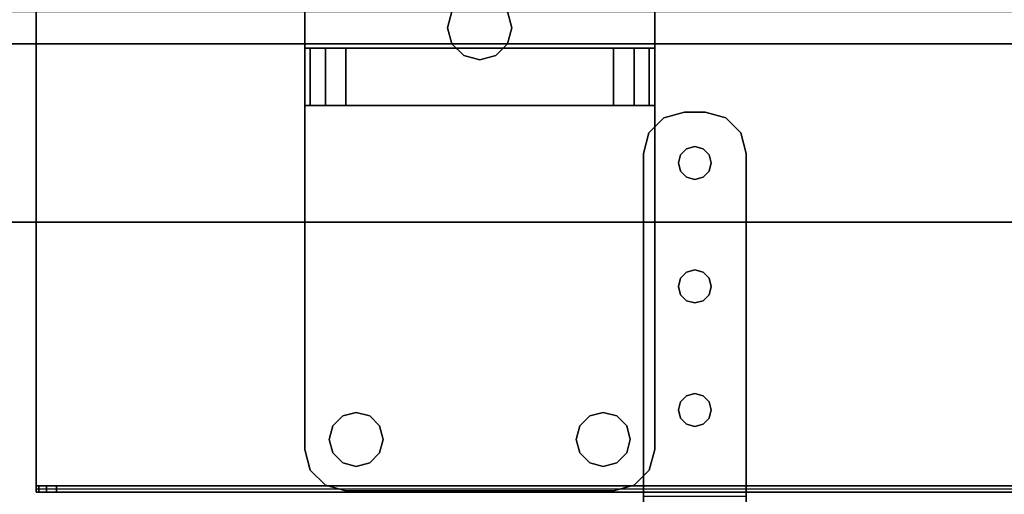
# Model space of a CAD drawing. Extents: x -247 to -31, y 469 to 601.
# Drawn here: x -172 to -166, y 532 to 535 of the extents above; entities that cross this region are included whole.
import ezdxf

# ---------------------------------------------------------------- set-up
doc = ezdxf.new("R2010")
doc.units = 0
doc.header["$LTSCALE"] = 96
doc.header["$MEASUREMENT"] = 0
for name, color, linetype in [('AFUMS-3-PNPT', 7, 'Continuous'), ('AFUMS-3-WGAL', 7, 'Continuous'), ('AFUPN-3-BTPT', 7, 'Continuous'), ('AFUPN-3-GL25', 7, 'Continuous'), ('AFUPN-3-HWAL', 7, 'Continuous'), ('AFUWK-3-TPLM', 7, 'Continuous'), ('MAIN_FURN', 7, 'Continuous')]:
    doc.layers.add(name, color=color, linetype=linetype)

# ---------------------------------------------------------------- blocks, each defined once
blk = doc.blocks.new('ZN7222TPBE')
at = {"layer": 'AFUWK-3-TPLM', "color": 42, "linetype": 'Continuous'}
for points, invisible_edges in [([(0, -1.5, 1), (72, -1.5), (72, -1.5, 1)], 1), ([(0, -1.5), (72, -1.5), (0, -1.5, 1)], 2), ([(72, -24), (0, -1.5), (0, -24)], 1), ([(72, -1.5), (0, -1.5), (72, -24)], 2), ([(0, -24, 1), (72, -1.5, 1), (72, -24, 1)], 1), ([(0, -1.5, 1), (72, -1.5, 1), (0, -24, 1)], 2)]:
    blk.add_3dface(points, dxfattribs=dict(at, invisible_edges=invisible_edges))
blk = doc.blocks.new('ZN65WCTZ3')
at = {"layer": 'AFUMS-3-PNPT', "color": 30, "linetype": 'Continuous'}
for points, invisible_edges in [([(64.1875, -2.4918, 0.184), (64.1875, -2.3077, 0.184), (64.1875, -2.3077, 4.5)], 13), ([(64.1875, -2.3324, 0.092), (64.1875, -2.3077, 0.184), (64.1875, -2.4918, 0.184)], 14), ([(64.1875, -2.3077, 4.5), (64.1875, -2.4918, 4.5), (64.1875, -2.4918, 0.184)], 13), ([(64.1875, -2.4671, 4.592), (64.1875, -2.4918, 4.5), (64.1875, -2.3077, 4.5)], 14), ([(64.8125, -2.4918, 0.184), (64.8125, -2.3077, 0.184), (64.8125, -2.3324, 0.092)], 13), ([(64.8125, -2.3077, 4.5), (64.8125, -2.3077, 0.184), (64.8125, -2.4918, 0.184)], 14), ([(64.8125, -2.4918, 4.5), (64.8125, -2.3077, 4.5), (64.8125, -2.4918, 0.184)], 3), ([(64.8125, -2.4671, 4.592), (64.8125, -2.3077, 4.5), (64.8125, -2.4918, 4.5)], 3), ([(64.1875, -2.3998, 0.0247), (64.1875, -2.3324, 0.092), (64.1875, -2.4918, 0.184)], 14), ([(64.8125, -2.3324, 0.092), (64.8125, -2.3998, 0.0247), (64.8125, -2.4918, 0.184)], 14), ([(64.8125, -2.4918), (64.8125, -2.3998, 0.0247), (64.1875, -2.3998, 0.0247)], 12), ([(64.1875, -2.4918), (64.8125, -2.4918), (64.1875, -2.3998, 0.0247)], 2), ([(64.1875, -2.4918, 0.184), (64.1875, -2.4918), (64.1875, -2.3998, 0.0247)], 13), ([(64.8125, -2.3998, 0.0247), (64.8125, -2.4918), (64.8125, -2.4918, 0.184)], 14), ([(64.1875, -2.4918, 4.5), (64.8125, -2.4671, 4.592), (64.8125, -2.4918, 4.5)], 1), ([(64.1875, -2.4671, 4.592), (64.8125, -2.4671, 4.592), (64.1875, -2.4918, 4.5)], 2), ([(64.1875, -2.4918), (64.5, -2.8918), (64.8125, -2.4918)], 3), ([(64.45, -2.9051), (64.5, -2.8918), (64.1875, -2.4918)], 14), ([(64.4134, -2.9418), (64.45, -2.9051), (64.1875, -2.4918)], 14), ([(64.1875, -2.4918), (64.1875, -4.5495), (64.4, -3.7417)], 14), ([(64.4, -2.9918), (64.1875, -2.4918), (64.4, -3.7417)], 15), ([(64.4134, -2.9418), (64.1875, -2.4918), (64.4, -2.9918)], 3), ([(64.8125, -2.4918, 4.5), (64.1875, -2.4918, 0.184), (64.1875, -2.4918, 4.5)], 1), ([(64.8125, -2.4918, 0.184), (64.1875, -2.4918, 0.184), (64.8125, -2.4918, 4.5)], 2), ([(64.8125, -2.4918, 0.184), (64.5, -2.8918, 0.184), (64.1875, -2.4918, 0.184)], 3), ([(64.1875, -2.4918, 0.184), (64.4, -3.7417, 0.184), (64.1875, -4.5495, 0.184)], 3), ([(64.4, -2.9918, 0.184), (64.4, -3.7417, 0.184), (64.1875, -2.4918, 0.184)], 15), ([(64.4134, -2.9418, 0.184), (64.4, -2.9918, 0.184), (64.1875, -2.4918, 0.184)], 14), ([(64.1875, -2.4918, 0.184), (64.45, -2.9051, 0.184), (64.4134, -2.9418, 0.184)], 13), ([(64.5, -2.8918, 0.184), (64.45, -2.9051, 0.184), (64.1875, -2.4918, 0.184)], 14), ([(64.1875, -4.5495, 0.184), (64.1875, -2.4918), (64.1875, -2.4918, 0.184)], 3), ([(64.1875, -4.5495), (64.1875, -2.4918), (64.1875, -4.5495, 0.184)], 2), ([(64.5, -2.8918), (64.55, -2.9051), (64.8125, -2.4918)], 14), ([(64.55, -2.9051, 0.184), (64.5, -2.8918, 0.184), (64.8125, -2.4918, 0.184)], 14), ([(64.8125, -2.4918), (64.55, -2.9051), (64.5866, -2.9418)], 13), ([(64.5866, -2.9418, 0.184), (64.55, -2.9051, 0.184), (64.8125, -2.4918, 0.184)], 14), ([(64.5866, -2.9418), (64.6, -2.9918), (64.8125, -2.4918)], 14), ([(64.5866, -2.9418, 0.184), (64.8125, -2.4918, 0.184), (64.6, -2.9918, 0.184)], 3), ([(64.8125, -2.4918), (64.6, -3.7417), (64.8125, -4.5495)], 3), ([(64.6, -2.9918), (64.6, -3.7417), (64.8125, -2.4918)], 15), ([(64.8125, -2.4918, 0.184), (64.8125, -4.5495, 0.184), (64.6, -3.7417, 0.184)], 14), ([(64.6, -2.9918, 0.184), (64.8125, -2.4918, 0.184), (64.6, -3.7417, 0.184)], 15), ([(64.8125, -2.4918, 0.184), (64.8125, -2.4918), (64.8125, -4.5495)], 13), ([(64.8125, -4.5495), (64.8125, -4.5495, 0.184), (64.8125, -2.4918, 0.184)], 12), ([(64.45, -2.9051, 0.184), (64.4134, -2.9418), (64.4134, -2.9418, 0.184)], 1), ([(64.45, -2.9051), (64.4134, -2.9418), (64.45, -2.9051, 0.184)], 2), ([(64.5, -2.8918, 0.184), (64.45, -2.9051), (64.45, -2.9051, 0.184)], 1), ([(64.5, -2.8918), (64.45, -2.9051), (64.5, -2.8918, 0.184)], 2), ([(64.55, -2.9051, 0.184), (64.5, -2.8918), (64.5, -2.8918, 0.184)], 1), ([(64.55, -2.9051), (64.5, -2.8918), (64.55, -2.9051, 0.184)], 2), ([(64.5866, -2.9418, 0.184), (64.55, -2.9051), (64.55, -2.9051, 0.184)], 1), ([(64.5866, -2.9418), (64.55, -2.9051), (64.5866, -2.9418, 0.184)], 2), ([(64.4134, -2.9418, 0.184), (64.4, -2.9918), (64.4, -2.9918, 0.184)], 1), ([(64.4134, -2.9418), (64.4, -2.9918), (64.4134, -2.9418, 0.184)], 2), ([(64.6, -2.9918, 0.184), (64.5866, -2.9418), (64.5866, -2.9418, 0.184)], 1), ([(64.6, -2.9918), (64.5866, -2.9418), (64.6, -2.9918, 0.184)], 2), ([(64.4134, -3.6917), (64.4, -2.9918), (64.4, -3.7417)], 3), ([(64.4134, -3.0417), (64.4, -2.9918), (64.4134, -3.6917)], 14), ([(64.4, -2.9918, 0.184), (64.4134, -3.0417), (64.4134, -3.0417, 0.184)], 1), ([(64.4, -2.9918), (64.4134, -3.0417), (64.4, -2.9918, 0.184)], 2), ([(64.4, -2.9918, 0.184), (64.4134, -3.0417, 0.184), (64.4, -3.7417, 0.184)], 14), ([(64.4, -3.7417, 0.184), (64.4134, -3.0417, 0.184), (64.4134, -3.6917, 0.184)], 3), ([(64.45, -3.6551), (64.4134, -3.0417), (64.4134, -3.6917)], 3), ([(64.45, -3.0784), (64.4134, -3.0417), (64.45, -3.6551)], 14), ([(64.4134, -3.0417, 0.184), (64.45, -3.0784), (64.45, -3.0784, 0.184)], 1), ([(64.4134, -3.0417), (64.45, -3.0784), (64.4134, -3.0417, 0.184)], 2), ([(64.4134, -3.0417, 0.184), (64.45, -3.0784, 0.184), (64.4134, -3.6917, 0.184)], 14), ([(64.5866, -3.0417), (64.55, -3.0784), (64.5866, -3.6917)], 14), ([(64.55, -3.0784, 0.184), (64.5866, -3.0417), (64.5866, -3.0417, 0.184)], 1), ([(64.55, -3.0784), (64.5866, -3.0417), (64.55, -3.0784, 0.184)], 2), ([(64.5866, -3.0417, 0.184), (64.55, -3.6551, 0.184), (64.55, -3.0784, 0.184)], 3), ([(64.5866, -3.6917, 0.184), (64.55, -3.6551, 0.184), (64.5866, -3.0417, 0.184)], 14), ([(64.6, -2.9918), (64.5866, -3.0417), (64.6, -3.7417)], 14), ([(64.5866, -3.0417, 0.184), (64.6, -2.9918), (64.6, -2.9918, 0.184)], 1), ([(64.5866, -3.0417), (64.6, -2.9918), (64.5866, -3.0417, 0.184)], 2), ([(64.6, -2.9918, 0.184), (64.5866, -3.6917, 0.184), (64.5866, -3.0417, 0.184)], 3), ([(64.6, -3.7417, 0.184), (64.5866, -3.6917, 0.184), (64.6, -2.9918, 0.184)], 14), ([(64.6, -3.7417), (64.5866, -3.0417), (64.5866, -3.6917)], 3), ([(64.4134, -3.6917, 0.184), (64.45, -3.0784, 0.184), (64.45, -3.6551, 0.184)], 3), ([(64.5, -3.6417), (64.45, -3.0784), (64.45, -3.6551)], 3), ([(64.5, -3.0917), (64.45, -3.0784), (64.5, -3.6417)], 14), ([(64.45, -3.0784, 0.184), (64.5, -3.0917), (64.5, -3.0917, 0.184)], 1), ([(64.45, -3.0784), (64.5, -3.0917), (64.45, -3.0784, 0.184)], 2), ([(64.45, -3.0784, 0.184), (64.5, -3.0917, 0.184), (64.45, -3.6551, 0.184)], 14), ([(64.45, -3.6551, 0.184), (64.5, -3.0917, 0.184), (64.5, -3.6417, 0.184)], 3), ([(64.55, -3.0784), (64.5, -3.0917), (64.55, -3.6551)], 14), ([(64.5, -3.0917, 0.184), (64.55, -3.0784), (64.55, -3.0784, 0.184)], 1), ([(64.5, -3.0917), (64.55, -3.0784), (64.5, -3.0917, 0.184)], 2), ([(64.5, -3.6417, 0.184), (64.55, -3.0784, 0.184), (64.55, -3.6551, 0.184)], 3), ([(64.5, -3.0917, 0.184), (64.55, -3.0784, 0.184), (64.5, -3.6417, 0.184)], 14), ([(64.55, -3.6551), (64.5, -3.0917), (64.5, -3.6417)], 3), ([(64.5866, -3.6917), (64.55, -3.0784), (64.55, -3.6551)], 3), ([(64.5, -3.6417, 0.184), (64.45, -3.6551), (64.45, -3.6551, 0.184)], 1), ([(64.5, -3.6417), (64.45, -3.6551), (64.5, -3.6417, 0.184)], 2), ([(64.55, -3.6551, 0.184), (64.5, -3.6417), (64.5, -3.6417, 0.184)], 1), ([(64.55, -3.6551), (64.5, -3.6417), (64.55, -3.6551, 0.184)], 2), ([(64.4134, -3.6917, 0.184), (64.4, -3.7417), (64.4, -3.7417, 0.184)], 1), ([(64.4134, -3.6917), (64.4, -3.7417), (64.4134, -3.6917, 0.184)], 2), ([(64.45, -3.6551, 0.184), (64.4134, -3.6917), (64.4134, -3.6917, 0.184)], 1), ([(64.45, -3.6551), (64.4134, -3.6917), (64.45, -3.6551, 0.184)], 2), ([(64.5866, -3.6917, 0.184), (64.55, -3.6551), (64.55, -3.6551, 0.184)], 1), ([(64.5866, -3.6917), (64.55, -3.6551), (64.5866, -3.6917, 0.184)], 2), ([(64.6, -3.7417, 0.184), (64.5866, -3.6917), (64.5866, -3.6917, 0.184)], 1), ([(64.6, -3.7417), (64.5866, -3.6917), (64.6, -3.7417, 0.184)], 2), ([(64.4, -3.7417), (64.1875, -4.5495), (64.4134, -3.7917)], 3), ([(64.1875, -4.5495, 0.184), (64.4, -3.7417, 0.184), (64.4134, -3.7917, 0.184)], 13), ([(64.4, -3.7417, 0.184), (64.4134, -3.7917), (64.4134, -3.7917, 0.184)], 1), ([(64.4, -3.7417), (64.4134, -3.7917), (64.4, -3.7417, 0.184)], 2), ([(64.8125, -4.5495), (64.6, -3.7417), (64.5866, -3.7917)], 13), ([(64.5866, -3.7917, 0.184), (64.6, -3.7417), (64.6, -3.7417, 0.184)], 1), ([(64.5866, -3.7917), (64.6, -3.7417), (64.5866, -3.7917, 0.184)], 2), ([(64.6, -3.7417, 0.184), (64.8125, -4.5495, 0.184), (64.5866, -3.7917, 0.184)], 3), ([(64.1875, -4.5495), (64.4134, -4.4417), (64.4134, -3.7917)], 15), ([(64.4134, -3.7917, 0.184), (64.4134, -4.4417, 0.184), (64.1875, -4.5495, 0.184)], 15), ([(64.4134, -3.7917), (64.45, -4.4051), (64.45, -3.8284)], 3), ([(64.4134, -4.4417), (64.45, -4.4051), (64.4134, -3.7917)], 14), ([(64.4134, -3.7917, 0.184), (64.45, -3.8284), (64.45, -3.8284, 0.184)], 1), ([(64.4134, -3.7917), (64.45, -3.8284), (64.4134, -3.7917, 0.184)], 2), ([(64.45, -3.8284, 0.184), (64.4134, -4.4417, 0.184), (64.4134, -3.7917, 0.184)], 3), ([(64.55, -3.8284), (64.5866, -4.4417), (64.5866, -3.7917)], 3), ([(64.55, -3.8284, 0.184), (64.5866, -3.7917), (64.5866, -3.7917, 0.184)], 1), ([(64.55, -3.8284), (64.5866, -3.7917), (64.55, -3.8284, 0.184)], 2), ([(64.5866, -3.7917, 0.184), (64.55, -4.4051, 0.184), (64.55, -3.8284, 0.184)], 3), ([(64.5866, -4.4417, 0.184), (64.55, -4.4051, 0.184), (64.5866, -3.7917, 0.184)], 14), ([(64.5866, -3.7917), (64.5866, -4.4417), (64.8125, -4.5495)], 15), ([(64.8125, -4.5495, 0.184), (64.5866, -4.4417, 0.184), (64.5866, -3.7917, 0.184)], 15), ([(64.45, -4.4051, 0.184), (64.4134, -4.4417, 0.184), (64.45, -3.8284, 0.184)], 14), ([(64.45, -3.8284), (64.5, -4.3917), (64.5, -3.8417)], 3), ([(64.45, -4.4051), (64.5, -4.3917), (64.45, -3.8284)], 14), ([(64.45, -3.8284, 0.184), (64.5, -3.8417), (64.5, -3.8417, 0.184)], 1), ([(64.45, -3.8284), (64.5, -3.8417), (64.45, -3.8284, 0.184)], 2), ([(64.5, -3.8417, 0.184), (64.45, -4.4051, 0.184), (64.45, -3.8284, 0.184)], 3), ([(64.5, -4.3917, 0.184), (64.45, -4.4051, 0.184), (64.5, -3.8417, 0.184)], 14), ([(64.5, -3.8417), (64.55, -4.4051), (64.55, -3.8284)], 3), ([(64.5, -3.8417, 0.184), (64.55, -3.8284), (64.55, -3.8284, 0.184)], 1), ([(64.5, -3.8417), (64.55, -3.8284), (64.5, -3.8417, 0.184)], 2), ([(64.55, -3.8284, 0.184), (64.5, -4.3917, 0.184), (64.5, -3.8417, 0.184)], 3), ([(64.55, -4.4051, 0.184), (64.5, -4.3917, 0.184), (64.55, -3.8284, 0.184)], 14), ([(64.5, -4.3917), (64.55, -4.4051), (64.5, -3.8417)], 14), ([(64.55, -4.4051), (64.5866, -4.4417), (64.55, -3.8284)], 14), ([(64.45, -4.4051, 0.184), (64.4134, -4.4417), (64.4134, -4.4417, 0.184)], 1), ([(64.45, -4.4051), (64.4134, -4.4417), (64.45, -4.4051, 0.184)], 2), ([(64.5, -4.3917, 0.184), (64.45, -4.4051), (64.45, -4.4051, 0.184)], 1), ([(64.5, -4.3917), (64.45, -4.4051), (64.5, -4.3917, 0.184)], 2), ([(64.55, -4.4051, 0.184), (64.5, -4.3917), (64.5, -4.3917, 0.184)], 1), ([(64.55, -4.4051), (64.5, -4.3917), (64.55, -4.4051, 0.184)], 2), ([(64.5866, -4.4417, 0.184), (64.55, -4.4051), (64.55, -4.4051, 0.184)], 1), ([(64.5866, -4.4417), (64.55, -4.4051), (64.5866, -4.4417, 0.184)], 2), ([(64.4, -4.4917), (64.4134, -4.4417), (64.1875, -4.5495)], 14), ([(64.4134, -4.4417, 0.184), (64.4, -4.4917, 0.184), (64.1875, -4.5495, 0.184)], 14), ([(64.4134, -4.4417, 0.184), (64.4, -4.4917), (64.4, -4.4917, 0.184)], 1), ([(64.4134, -4.4417), (64.4, -4.4917), (64.4134, -4.4417, 0.184)], 2), ([(64.5866, -4.4417), (64.6, -4.4917), (64.8125, -4.5495)], 14), ([(64.6, -4.4917, 0.184), (64.5866, -4.4417), (64.5866, -4.4417, 0.184)], 1), ([(64.6, -4.4917), (64.5866, -4.4417), (64.6, -4.4917, 0.184)], 2), ([(64.6, -4.4917, 0.184), (64.5866, -4.4417, 0.184), (64.8125, -4.5495, 0.184)], 14), ([(64.221, -4.6745), (64.4, -4.4917), (64.1875, -4.5495)], 3), ([(64.1875, -4.5495, 0.184), (64.4, -4.4917, 0.184), (64.221, -4.6745, 0.184)], 3), ([(64.3125, -4.766), (64.4, -4.4917), (64.221, -4.6745)], 3), ([(64.4, -4.4917, 0.184), (64.3125, -4.766, 0.184), (64.221, -4.6745, 0.184)], 13), ([(64.4134, -4.5417), (64.4, -4.4917), (64.3125, -4.766)], 14), ([(64.4134, -4.5417, 0.184), (64.3125, -4.766, 0.184), (64.4, -4.4917, 0.184)], 3), ([(64.4375, -4.7995), (64.4134, -4.5417), (64.3125, -4.766)], 3), ([(64.4375, -4.7995, 0.184), (64.3125, -4.766, 0.184), (64.4134, -4.5417, 0.184)], 14), ([(64.4, -4.4917, 0.184), (64.4134, -4.5417), (64.4134, -4.5417, 0.184)], 1), ([(64.4, -4.4917), (64.4134, -4.5417), (64.4, -4.4917, 0.184)], 2), ([(64.45, -4.5784), (64.4134, -4.5417), (64.4375, -4.7995)], 14), ([(64.4134, -4.5417, 0.184), (64.45, -4.5784), (64.45, -4.5784, 0.184)], 1), ([(64.4134, -4.5417), (64.45, -4.5784), (64.4134, -4.5417, 0.184)], 2), ([(64.45, -4.5784, 0.184), (64.4375, -4.7995, 0.184), (64.4134, -4.5417, 0.184)], 3), ([(64.55, -4.5784), (64.5625, -4.7995), (64.5866, -4.5417)], 3), ([(64.55, -4.5784, 0.184), (64.5866, -4.5417), (64.5866, -4.5417, 0.184)], 1), ([(64.55, -4.5784), (64.5866, -4.5417), (64.55, -4.5784, 0.184)], 2), ([(64.55, -4.5784, 0.184), (64.5866, -4.5417, 0.184), (64.5625, -4.7995, 0.184)], 14), ([(64.5625, -4.7995), (64.6875, -4.766), (64.5866, -4.5417)], 14), ([(64.5625, -4.7995, 0.184), (64.5866, -4.5417, 0.184), (64.6875, -4.766, 0.184)], 3), ([(64.5866, -4.5417), (64.6875, -4.766), (64.6, -4.4917)], 3), ([(64.5866, -4.5417, 0.184), (64.6, -4.4917), (64.6, -4.4917, 0.184)], 1), ([(64.5866, -4.5417), (64.6, -4.4917), (64.5866, -4.5417, 0.184)], 2), ([(64.5866, -4.5417, 0.184), (64.6, -4.4917, 0.184), (64.6875, -4.766, 0.184)], 14), ([(64.8125, -4.5495), (64.6, -4.4917), (64.779, -4.6745)], 3), ([(64.6, -4.4917), (64.6875, -4.766), (64.779, -4.6745)], 13), ([(64.779, -4.6745, 0.184), (64.6, -4.4917, 0.184), (64.8125, -4.5495, 0.184)], 3), ([(64.6875, -4.766, 0.184), (64.6, -4.4917, 0.184), (64.779, -4.6745, 0.184)], 3), ([(64.1875, -4.5495, 0.184), (64.221, -4.6745, 0.184), (64.221, -4.6745)], 12), ([(64.1875, -4.5495), (64.1875, -4.5495, 0.184), (64.221, -4.6745)], 2), ([(64.5, -4.5918), (64.45, -4.5784), (64.4375, -4.7995)], 14), ([(64.5, -4.5918, 0.184), (64.4375, -4.7995, 0.184), (64.45, -4.5784, 0.184)], 3), ([(64.4375, -4.7995), (64.5625, -4.7995), (64.5, -4.5918)], 14), ([(64.5625, -4.7995, 0.184), (64.4375, -4.7995, 0.184), (64.5, -4.5918, 0.184)], 14), ([(64.45, -4.5784, 0.184), (64.5, -4.5918), (64.5, -4.5918, 0.184)], 1), ([(64.45, -4.5784), (64.5, -4.5918), (64.45, -4.5784, 0.184)], 2), ([(64.5, -4.5918), (64.5625, -4.7995), (64.55, -4.5784)], 3), ([(64.5, -4.5918, 0.184), (64.55, -4.5784), (64.55, -4.5784, 0.184)], 1), ([(64.5, -4.5918), (64.55, -4.5784), (64.5, -4.5918, 0.184)], 2), ([(64.5, -4.5918, 0.184), (64.55, -4.5784, 0.184), (64.5625, -4.7995, 0.184)], 14), ([(64.8125, -4.5495), (64.779, -4.6745, 0.184), (64.8125, -4.5495, 0.184)], 1), ([(64.779, -4.6745), (64.779, -4.6745, 0.184), (64.8125, -4.5495)], 2), ([(64.221, -4.6745, 0.184), (64.3125, -4.766, 0.184), (64.3125, -4.766)], 12), ([(64.221, -4.6745), (64.221, -4.6745, 0.184), (64.3125, -4.766)], 2), ([(64.6875, -4.766, 0.184), (64.779, -4.6745, 0.184), (64.779, -4.6745)], 12), ([(64.6875, -4.766), (64.6875, -4.766, 0.184), (64.779, -4.6745)], 2), ([(64.4375, -4.7995), (64.3125, -4.766, 0.184), (64.4375, -4.7995, 0.184)], 1), ([(64.3125, -4.766), (64.3125, -4.766, 0.184), (64.4375, -4.7995)], 2), ([(64.5625, -4.7995, 0.184), (64.6875, -4.766, 0.184), (64.6875, -4.766)], 12), ([(64.5625, -4.7995), (64.5625, -4.7995, 0.184), (64.6875, -4.766)], 2), ([(64.5625, -4.7995, 0.184), (64.4375, -4.7995), (64.4375, -4.7995, 0.184)], 1), ([(64.5625, -4.7995), (64.4375, -4.7995), (64.5625, -4.7995, 0.184)], 2)]:
    blk.add_3dface(points, dxfattribs=dict(at, invisible_edges=invisible_edges))
at = {"layer": 'AFUMS-3-WGAL', "color": 30, "linetype": 'Continuous'}
for points, invisible_edges in [([(3.5, -2.4918, 1.559), (68.4833, -2.4918, 1.6215), (3.5167, -2.4918, 1.6215)], 3), ([(68.5, -2.4918, 1.559), (68.4833, -2.4918, 1.6215), (3.5, -2.4918, 1.559)], 14), ([(68.5, -2.4918, 0.204), (68.5, -2.4918, 1.559), (3.5, -2.4918, 1.559)], 14), ([(3.5, -2.4918, 1.559), (3.5, -2.4918, 0.204), (68.5, -2.4918, 0.204)], 12), ([(3.5, -8.4718, 0.184), (68.5, -2.5117, 0.184), (3.5, -2.5017, 0.1867)], 1), ([(68.375, -2.4918, 1.684), (3.625, -2.4918, 1.684), (3.5167, -2.4918, 1.6215)], 14), ([(68.4833, -2.4918, 1.6215), (68.375, -2.4918, 1.684), (3.5167, -2.4918, 1.6215)], 15), ([(68.375, -2.5317, 1.684), (3.625, -2.4918, 1.684), (68.375, -2.4918, 1.684)], 1), ([(3.625, -2.5317, 1.684), (3.625, -2.4918, 1.684), (68.375, -2.5317, 1.684)], 2), ([(68.4375, -2.4918, 1.6673), (68.375, -2.4918, 1.684), (68.4833, -2.4918, 1.6215)], 2), ([(68.375, -2.4918, 1.684), (68.4375, -2.4918, 1.6673), (68.4375, -2.5317, 1.6673)], 12), ([(68.375, -2.5317, 1.684), (68.375, -2.4918, 1.684), (68.4375, -2.5317, 1.6673)], 2), ([(68.4375, -2.4918, 1.6673), (68.4833, -2.4918, 1.6215), (68.4833, -2.5317, 1.6215)], 12), ([(68.4375, -2.5317, 1.6673), (68.4375, -2.4918, 1.6673), (68.4833, -2.5317, 1.6215)], 2), ([(68.5, -2.5317, 1.559), (68.4833, -2.4918, 1.6215), (68.5, -2.4918, 1.559)], 1), ([(68.4833, -2.5317, 1.6215), (68.4833, -2.4918, 1.6215), (68.5, -2.5317, 1.559)], 2), ([(68.5, -2.4918, 0.204), (68.5, -2.5117, 0.184), (68.5, -2.5317, 0.224)], 14), ([(68.5, -2.4918, 1.559), (68.5, -2.4918, 0.204), (68.5, -2.5317, 0.224)], 14), ([(68.5, -2.5317, 1.559), (68.5, -2.4918, 1.559), (68.5, -2.5317, 0.224)], 2), ([(68.5, -8.4718, 0.184), (68.5, -2.5117, 0.184), (3.5, -8.4718, 0.184)], 2), ([(68.4833, -2.5317, 1.6215), (3.5, -2.5317, 1.559), (3.5167, -2.5317, 1.6215)], 13), ([(68.5, -2.5317, 1.559), (3.5, -2.5317, 1.559), (68.4833, -2.5317, 1.6215)], 3), ([(68.5, -2.5317, 0.224), (3.5, -2.5317, 1.559), (68.5, -2.5317, 1.559)], 3), ([(3.5, -2.5317, 0.224), (3.5, -2.5317, 1.559), (68.5, -2.5317, 0.224)], 2), ([(3.5, -2.5317, 0.224), (68.5, -8.4518, 0.224), (3.5, -8.4518, 0.224)], 1), ([(68.5, -2.5317, 0.224), (68.5, -8.4518, 0.224), (3.5, -2.5317, 0.224)], 2), ([(68.375, -2.5317, 1.684), (3.5167, -2.5317, 1.6215), (3.625, -2.5317, 1.684)], 3), ([(68.4833, -2.5317, 1.6215), (3.5167, -2.5317, 1.6215), (68.375, -2.5317, 1.684)], 15), ([(68.4375, -2.5317, 1.6673), (68.4833, -2.5317, 1.6215), (68.375, -2.5317, 1.684)], 2), ([(68.5, -2.5117, 0.184), (68.5, -8.4718, 0.184), (68.5, -2.5317, 0.224)], 14), ([(68.5, -2.5317, 0.224), (68.5, -8.4718, 0.184), (68.5, -8.4518, 0.224)], 3)]:
    blk.add_3dface(points, dxfattribs=dict(at, invisible_edges=invisible_edges))
for points in [[(68.5, -2.5117, 0.184), (68.5, -2.4918, 0.204), (3.5, -2.4918, 0.204)], [(3.5, -2.5017, 0.1867), (68.5, -2.5117, 0.184), (3.5, -2.4918, 0.204)]]:
    blk.add_3dface(points, dxfattribs=at)
blk = doc.blocks.new('ZN7212PODUFG')
at = {"layer": 'AFUPN-3-BTPT', "color": 30, "linetype": 'Continuous'}
for points, invisible_edges in [([(4.9375, -6), (4.9375, -0.875, -0.1046), (4.9375, -0.875)], 1), ([(4.9375, -6, -0.1046), (4.9375, -0.875, -0.1046), (4.9375, -6)], 2), ([(4.9375, -0.875, -0.1046), (4.9375, -6, -0.1046), (5.1079, -5.8555, -0.1046)], 14), ([(5.1079, -1.0195, -0.1046), (4.9375, -0.875, -0.1046), (5.1079, -5.8555, -0.1046)], 15), ([(4.9375, -0.875), (5.1079, -1.0195), (4.9375, -6)], 3), ([(7.0625, -0.875, -0.1046), (6.8921, -1.0195, -0.1046), (7.0625, -6, -0.1046)], 3), ([(7.0625, -0.875), (7.0625, -6), (6.8921, -5.8555)], 14), ([(6.8921, -1.0195), (7.0625, -0.875), (6.8921, -5.8555)], 15), ([(7.0625, -0.875), (7.0625, -6, -0.1046), (7.0625, -6)], 1), ([(7.0625, -0.875, -0.1046), (7.0625, -6, -0.1046), (7.0625, -0.875)], 2), ([(4.9375, -6), (5.1079, -1.0195), (5.1079, -5.8555)], 15), ([(5.168, -5.7954, -0.1046), (5.1079, -1.0195, -0.1046), (5.1079, -5.8555, -0.1046)], 3), ([(5.168, -1.0796, -0.1046), (5.1079, -1.0195, -0.1046), (5.168, -5.7954, -0.1046)], 14), ([(5.1079, -1.0195), (5.168, -1.0796), (5.1079, -5.8555)], 14), ([(6.8921, -1.0195, -0.1046), (6.832, -1.0796, -0.1046), (6.8921, -5.8555, -0.1046)], 14), ([(6.832, -5.7954), (6.8921, -1.0195), (6.8921, -5.8555)], 3), ([(6.832, -1.0796), (6.8921, -1.0195), (6.832, -5.7954)], 14), ([(7.0625, -6, -0.1046), (6.8921, -1.0195, -0.1046), (6.8921, -5.8555, -0.1046)], 15), ([(5.1079, -5.8555), (5.168, -1.0796), (5.168, -5.7954)], 3), ([(5.805, -3.4375, -0.1046), (5.168, -1.0796, -0.1046), (5.168, -5.7954, -0.1046)], 15), ([(5.25, -1.1016, -0.1046), (5.168, -1.0796, -0.1046), (5.805, -3.4375, -0.1046)], 14), ([(5.168, -1.0796), (5.805, -3.4375), (5.168, -5.7954)], 15), ([(5.168, -1.0796), (5.25, -1.1016), (5.805, -3.4375)], 14), ([(5.332, -1.0796, -0.1046), (5.25, -1.1016, -0.1046), (5.805, -3.4375, -0.1046)], 14), ([(5.25, -1.1016), (5.332, -1.0796), (5.805, -3.4375)], 14), ([(5.8311, -3.34, -0.1046), (5.332, -1.0796, -0.1046), (5.805, -3.4375, -0.1046)], 3), ([(5.805, -3.4375), (5.332, -1.0796), (5.8311, -3.34)], 3), ([(6.195, -3.4375, -0.1046), (6.668, -1.0796, -0.1046), (6.1689, -3.34, -0.1046)], 3), ([(6.1689, -3.34), (6.668, -1.0796), (6.195, -3.4375)], 3), ([(6.195, -3.4375, -0.1046), (6.832, -5.7954, -0.1046), (6.832, -1.0796, -0.1046)], 15), ([(6.195, -3.4375, -0.1046), (6.75, -1.1016, -0.1046), (6.668, -1.0796, -0.1046)], 13), ([(6.832, -1.0796, -0.1046), (6.75, -1.1016, -0.1046), (6.195, -3.4375, -0.1046)], 14), ([(6.195, -3.4375), (6.832, -1.0796), (6.832, -5.7954)], 15), ([(6.75, -1.1016), (6.832, -1.0796), (6.195, -3.4375)], 14), ([(6.668, -1.0796), (6.75, -1.1016), (6.195, -3.4375)], 14), ([(6.8921, -5.8555, -0.1046), (6.832, -1.0796, -0.1046), (6.832, -5.7954, -0.1046)], 3), ([(5.8311, -3.34), (5.805, -3.4375, -0.1046), (5.805, -3.4375)], 1), ([(5.8311, -3.34, -0.1046), (5.805, -3.4375, -0.1046), (5.8311, -3.34)], 2), ([(6.195, -3.4375), (6.1689, -3.34, -0.1046), (6.1689, -3.34)], 1), ([(6.195, -3.4375, -0.1046), (6.1689, -3.34, -0.1046), (6.195, -3.4375)], 2), ([(5.168, -5.7954, -0.1046), (5.25, -5.7734, -0.1046), (5.805, -3.4375, -0.1046)], 14), ([(5.168, -5.7954), (5.805, -3.4375), (5.25, -5.7734)], 3), ([(5.25, -5.7734, -0.1046), (5.332, -5.7954, -0.1046), (5.805, -3.4375, -0.1046)], 14), ([(5.25, -5.7734), (5.805, -3.4375), (5.332, -5.7954)], 3), ([(5.805, -3.4375, -0.1046), (5.332, -5.7954, -0.1046), (5.8311, -3.535, -0.1046)], 3), ([(5.805, -3.4375), (5.8311, -3.535), (5.332, -5.7954)], 14), ([(5.805, -3.4375), (5.8311, -3.535, -0.1046), (5.8311, -3.535)], 1), ([(5.805, -3.4375, -0.1046), (5.8311, -3.535, -0.1046), (5.805, -3.4375)], 2), ([(6.1689, -3.535), (6.195, -3.4375, -0.1046), (6.195, -3.4375)], 1), ([(6.1689, -3.535, -0.1046), (6.195, -3.4375, -0.1046), (6.1689, -3.535)], 2), ([(6.1689, -3.535, -0.1046), (6.668, -5.7954, -0.1046), (6.195, -3.4375, -0.1046)], 3), ([(6.195, -3.4375), (6.668, -5.7954), (6.1689, -3.535)], 3), ([(6.75, -5.7734, -0.1046), (6.832, -5.7954, -0.1046), (6.195, -3.4375, -0.1046)], 14), ([(6.668, -5.7954, -0.1046), (6.75, -5.7734, -0.1046), (6.195, -3.4375, -0.1046)], 14), ([(6.75, -5.7734), (6.668, -5.7954), (6.195, -3.4375)], 14), ([(6.832, -5.7954), (6.75, -5.7734), (6.195, -3.4375)], 14), ([(5.332, -5.7954, -0.1046), (5.3921, -5.8555, -0.1046), (5.8311, -3.535, -0.1046)], 14), ([(5.332, -5.7954), (5.8311, -3.535), (5.3921, -5.8555)], 3), ([(5.8311, -3.535, -0.1046), (5.3921, -5.8555, -0.1046), (5.9025, -3.6064, -0.1046)], 3), ([(5.8311, -3.535), (5.9025, -3.6064), (5.3921, -5.8555)], 14), ([(5.8311, -3.535), (5.9025, -3.6064, -0.1046), (5.9025, -3.6064)], 1), ([(5.8311, -3.535, -0.1046), (5.9025, -3.6064, -0.1046), (5.8311, -3.535)], 2), ([(6.0975, -3.6064), (6.1689, -3.535, -0.1046), (6.1689, -3.535)], 1), ([(6.0975, -3.6064, -0.1046), (6.1689, -3.535, -0.1046), (6.0975, -3.6064)], 2), ([(6.0975, -3.6064, -0.1046), (6.6079, -5.8555, -0.1046), (6.1689, -3.535, -0.1046)], 3), ([(6.1689, -3.535), (6.6079, -5.8555), (6.0975, -3.6064)], 3), ([(6.6079, -5.8555, -0.1046), (6.668, -5.7954, -0.1046), (6.1689, -3.535, -0.1046)], 14), ([(6.668, -5.7954), (6.6079, -5.8555), (6.1689, -3.535)], 14), ([(5.3921, -5.8555, -0.1046), (5.4141, -5.9375, -0.1046), (5.9025, -3.6064, -0.1046)], 14), ([(5.3921, -5.8555), (5.9025, -3.6064), (5.4141, -5.9375)], 3), ([(5.9025, -3.6064, -0.1046), (5.4141, -5.9375, -0.1046), (6, -3.6325, -0.1046)], 3), ([(5.9025, -3.6064), (6, -3.6325), (5.4141, -5.9375)], 14), ([(5.4141, -5.9375, -0.1046), (6.5859, -5.9375, -0.1046), (6, -3.6325, -0.1046)], 15), ([(5.4141, -5.9375), (6, -3.6325), (6.5859, -5.9375)], 15), ([(5.9025, -3.6064), (6, -3.6325, -0.1046), (6, -3.6325)], 1), ([(5.9025, -3.6064, -0.1046), (6, -3.6325, -0.1046), (5.9025, -3.6064)], 2), ([(6, -3.6325), (6.0975, -3.6064, -0.1046), (6.0975, -3.6064)], 1), ([(6, -3.6325, -0.1046), (6.0975, -3.6064, -0.1046), (6, -3.6325)], 2), ([(6, -3.6325, -0.1046), (6.5859, -5.9375, -0.1046), (6.0975, -3.6064, -0.1046)], 3), ([(6, -3.6325), (6.0975, -3.6064), (6.5859, -5.9375)], 14), ([(6.5859, -5.9375, -0.1046), (6.6079, -5.8555, -0.1046), (6.0975, -3.6064, -0.1046)], 14), ([(6.5859, -5.9375), (6.0975, -3.6064), (6.6079, -5.8555)], 3), ([(5.168, -5.7954), (5.1079, -5.8555, -0.1046), (5.1079, -5.8555)], 1), ([(5.168, -5.7954, -0.1046), (5.1079, -5.8555, -0.1046), (5.168, -5.7954)], 2), ([(5.25, -5.7734), (5.168, -5.7954, -0.1046), (5.168, -5.7954)], 1), ([(5.25, -5.7734, -0.1046), (5.168, -5.7954, -0.1046), (5.25, -5.7734)], 2), ([(5.332, -5.7954), (5.25, -5.7734, -0.1046), (5.25, -5.7734)], 1), ([(5.332, -5.7954, -0.1046), (5.25, -5.7734, -0.1046), (5.332, -5.7954)], 2), ([(5.3921, -5.8555), (5.332, -5.7954, -0.1046), (5.332, -5.7954)], 1), ([(5.3921, -5.8555, -0.1046), (5.332, -5.7954, -0.1046), (5.3921, -5.8555)], 2), ([(6.668, -5.7954), (6.6079, -5.8555, -0.1046), (6.6079, -5.8555)], 1), ([(6.668, -5.7954, -0.1046), (6.6079, -5.8555, -0.1046), (6.668, -5.7954)], 2), ([(6.75, -5.7734), (6.668, -5.7954, -0.1046), (6.668, -5.7954)], 1), ([(6.75, -5.7734, -0.1046), (6.668, -5.7954, -0.1046), (6.75, -5.7734)], 2), ([(6.832, -5.7954), (6.75, -5.7734, -0.1046), (6.75, -5.7734)], 1), ([(6.832, -5.7954, -0.1046), (6.75, -5.7734, -0.1046), (6.832, -5.7954)], 2), ([(6.8921, -5.8555), (6.832, -5.7954, -0.1046), (6.832, -5.7954)], 1), ([(6.8921, -5.8555, -0.1046), (6.832, -5.7954, -0.1046), (6.8921, -5.8555)], 2), ([(5.1079, -5.8555, -0.1046), (4.9375, -6, -0.1046), (5.0859, -5.9375, -0.1046)], 3), ([(5.0859, -5.9375), (4.9375, -6), (5.1079, -5.8555)], 3), ([(5.1079, -5.8555), (5.0859, -5.9375, -0.1046), (5.0859, -5.9375)], 1), ([(5.1079, -5.8555, -0.1046), (5.0859, -5.9375, -0.1046), (5.1079, -5.8555)], 2), ([(5.4141, -5.9375), (5.3921, -5.8555, -0.1046), (5.3921, -5.8555)], 1), ([(5.4141, -5.9375, -0.1046), (5.3921, -5.8555, -0.1046), (5.4141, -5.9375)], 2), ([(6.6079, -5.8555), (6.5859, -5.9375, -0.1046), (6.5859, -5.9375)], 1), ([(6.6079, -5.8555, -0.1046), (6.5859, -5.9375, -0.1046), (6.6079, -5.8555)], 2), ([(6.9141, -5.9375), (6.8921, -5.8555, -0.1046), (6.8921, -5.8555)], 1), ([(6.9141, -5.9375, -0.1046), (6.8921, -5.8555, -0.1046), (6.9141, -5.9375)], 2), ([(6.9141, -5.9375, -0.1046), (7.0625, -6, -0.1046), (6.8921, -5.8555, -0.1046)], 3), ([(6.8921, -5.8555), (7.0625, -6), (6.9141, -5.9375)], 3), ([(4.9375, -6, -0.1046), (4.971, -6.125, -0.1046), (5.0859, -5.9375, -0.1046)], 14), ([(4.971, -6.125), (4.9375, -6), (5.0859, -5.9375)], 14), ([(4.971, -6.125, -0.1046), (5.0625, -6.2165, -0.1046), (5.0859, -5.9375, -0.1046)], 14), ([(5.0625, -6.2165), (4.971, -6.125), (5.0859, -5.9375)], 14), ([(5.0859, -5.9375, -0.1046), (5.0625, -6.2165, -0.1046), (5.1079, -6.0195, -0.1046)], 3), ([(5.0859, -5.9375), (5.1079, -6.0195), (5.0625, -6.2165)], 14), ([(5.0859, -5.9375), (5.1079, -6.0195, -0.1046), (5.1079, -6.0195)], 1), ([(5.0859, -5.9375, -0.1046), (5.1079, -6.0195, -0.1046), (5.0859, -5.9375)], 2), ([(5.3921, -6.0195), (5.4141, -5.9375, -0.1046), (5.4141, -5.9375)], 1), ([(5.3921, -6.0195, -0.1046), (5.4141, -5.9375, -0.1046), (5.3921, -6.0195)], 2), ([(5.3921, -6.0195, -0.1046), (6.5859, -5.9375, -0.1046), (5.4141, -5.9375, -0.1046)], 3), ([(6.6079, -6.0195, -0.1046), (6.5859, -5.9375, -0.1046), (5.3921, -6.0195, -0.1046)], 14), ([(6.5859, -5.9375), (6.6079, -6.0195), (5.3921, -6.0195)], 14), ([(6.5859, -5.9375), (5.3921, -6.0195), (5.4141, -5.9375)], 13), ([(6.5859, -5.9375), (6.6079, -6.0195, -0.1046), (6.6079, -6.0195)], 1), ([(6.5859, -5.9375, -0.1046), (6.6079, -6.0195, -0.1046), (6.5859, -5.9375)], 2), ([(6.8921, -6.0195), (6.9141, -5.9375, -0.1046), (6.9141, -5.9375)], 1), ([(6.8921, -6.0195, -0.1046), (6.9141, -5.9375, -0.1046), (6.8921, -6.0195)], 2), ([(6.9141, -5.9375, -0.1046), (6.8921, -6.0195, -0.1046), (6.9375, -6.2165, -0.1046)], 14), ([(6.9141, -5.9375), (6.9375, -6.2165), (6.8921, -6.0195)], 3), ([(7.029, -6.125, -0.1046), (7.0625, -6, -0.1046), (6.9141, -5.9375, -0.1046)], 14), ([(6.9375, -6.2165, -0.1046), (7.029, -6.125, -0.1046), (6.9141, -5.9375, -0.1046)], 14), ([(7.029, -6.125), (6.9375, -6.2165), (6.9141, -5.9375)], 14), ([(7.0625, -6), (7.029, -6.125), (6.9141, -5.9375)], 14), ([(4.9375, -6), (4.971, -6.125), (4.971, -6.125, -0.1046)], 12), ([(4.9375, -6, -0.1046), (4.9375, -6), (4.971, -6.125, -0.1046)], 2), ([(5.0625, -6.2165, -0.1046), (5.168, -6.0796, -0.1046), (5.1079, -6.0195, -0.1046)], 13), ([(5.1079, -6.0195), (5.168, -6.0796), (5.0625, -6.2165)], 14), ([(5.1079, -6.0195), (5.168, -6.0796, -0.1046), (5.168, -6.0796)], 1), ([(5.1079, -6.0195, -0.1046), (5.168, -6.0796, -0.1046), (5.1079, -6.0195)], 2), ([(5.332, -6.0796), (5.3921, -6.0195, -0.1046), (5.3921, -6.0195)], 1), ([(5.332, -6.0796, -0.1046), (5.3921, -6.0195, -0.1046), (5.332, -6.0796)], 2), ([(5.3921, -6.0195, -0.1046), (5.332, -6.0796, -0.1046), (6.668, -6.0796, -0.1046)], 14), ([(5.3921, -6.0195), (6.668, -6.0796), (5.332, -6.0796)], 3), ([(6.668, -6.0796, -0.1046), (6.6079, -6.0195, -0.1046), (5.3921, -6.0195, -0.1046)], 14), ([(6.6079, -6.0195), (6.668, -6.0796), (5.3921, -6.0195)], 14), ([(6.6079, -6.0195), (6.668, -6.0796, -0.1046), (6.668, -6.0796)], 1), ([(6.6079, -6.0195, -0.1046), (6.668, -6.0796, -0.1046), (6.6079, -6.0195)], 2), ([(6.832, -6.0796), (6.8921, -6.0195, -0.1046), (6.8921, -6.0195)], 1), ([(6.832, -6.0796, -0.1046), (6.8921, -6.0195, -0.1046), (6.832, -6.0796)], 2), ([(6.8921, -6.0195, -0.1046), (6.832, -6.0796, -0.1046), (6.9375, -6.2165, -0.1046)], 14), ([(6.9375, -6.2165), (6.832, -6.0796), (6.8921, -6.0195)], 13), ([(7.0625, -6, -0.1046), (7.029, -6.125), (7.0625, -6)], 1), ([(7.029, -6.125, -0.1046), (7.029, -6.125), (7.0625, -6, -0.1046)], 2), ([(5.1875, -6.25, -0.1046), (5.168, -6.0796, -0.1046), (5.0625, -6.2165, -0.1046)], 3), ([(5.0625, -6.2165), (5.168, -6.0796), (5.1875, -6.25)], 3), ([(5.168, -6.0796), (5.25, -6.1016, -0.1046), (5.25, -6.1016)], 1), ([(5.168, -6.0796, -0.1046), (5.25, -6.1016, -0.1046), (5.168, -6.0796)], 2), ([(5.1875, -6.25, -0.1046), (5.25, -6.1016, -0.1046), (5.168, -6.0796, -0.1046)], 13), ([(5.1875, -6.25), (5.168, -6.0796), (5.25, -6.1016)], 13), ([(5.332, -6.0796, -0.1046), (5.25, -6.1016, -0.1046), (5.1875, -6.25, -0.1046)], 14), ([(6.668, -6.0796, -0.1046), (5.332, -6.0796, -0.1046), (5.1875, -6.25, -0.1046)], 15), ([(6.668, -6.0796, -0.1046), (5.1875, -6.25, -0.1046), (6.8125, -6.25, -0.1046)], 13), ([(5.1875, -6.25), (6.668, -6.0796), (6.8125, -6.25)], 3), ([(5.332, -6.0796), (6.668, -6.0796), (5.1875, -6.25)], 15), ([(5.25, -6.1016), (5.332, -6.0796), (5.1875, -6.25)], 14), ([(5.25, -6.1016), (5.332, -6.0796, -0.1046), (5.332, -6.0796)], 1), ([(5.25, -6.1016, -0.1046), (5.332, -6.0796, -0.1046), (5.25, -6.1016)], 2), ([(6.668, -6.0796), (6.75, -6.1016, -0.1046), (6.75, -6.1016)], 1), ([(6.668, -6.0796, -0.1046), (6.75, -6.1016, -0.1046), (6.668, -6.0796)], 2), ([(6.8125, -6.25, -0.1046), (6.75, -6.1016, -0.1046), (6.668, -6.0796, -0.1046)], 13), ([(6.668, -6.0796), (6.75, -6.1016), (6.8125, -6.25)], 14), ([(6.75, -6.1016), (6.832, -6.0796, -0.1046), (6.832, -6.0796)], 1), ([(6.75, -6.1016, -0.1046), (6.832, -6.0796, -0.1046), (6.75, -6.1016)], 2), ([(6.832, -6.0796, -0.1046), (6.75, -6.1016, -0.1046), (6.8125, -6.25, -0.1046)], 14), ([(6.8125, -6.25), (6.75, -6.1016), (6.832, -6.0796)], 13), ([(6.9375, -6.2165, -0.1046), (6.832, -6.0796, -0.1046), (6.8125, -6.25, -0.1046)], 3), ([(6.8125, -6.25), (6.832, -6.0796), (6.9375, -6.2165)], 3), ([(4.971, -6.125), (5.0625, -6.2165), (5.0625, -6.2165, -0.1046)], 12), ([(4.971, -6.125, -0.1046), (4.971, -6.125), (5.0625, -6.2165, -0.1046)], 2), ([(6.9375, -6.2165), (7.029, -6.125), (7.029, -6.125, -0.1046)], 12), ([(6.9375, -6.2165, -0.1046), (6.9375, -6.2165), (7.029, -6.125, -0.1046)], 2), ([(5.1875, -6.25, -0.1046), (5.0625, -6.2165), (5.1875, -6.25)], 1), ([(5.0625, -6.2165, -0.1046), (5.0625, -6.2165), (5.1875, -6.25, -0.1046)], 2), ([(6.8125, -6.25), (6.9375, -6.2165), (6.9375, -6.2165, -0.1046)], 12), ([(6.8125, -6.25, -0.1046), (6.8125, -6.25), (6.9375, -6.2165, -0.1046)], 2), ([(6.8125, -6.25), (5.1875, -6.25, -0.1046), (5.1875, -6.25)], 1), ([(6.8125, -6.25, -0.1046), (5.1875, -6.25, -0.1046), (6.8125, -6.25)], 2)]:
    blk.add_3dface(points, dxfattribs=dict(at, invisible_edges=invisible_edges))
at = {"layer": 'AFUPN-3-GL25', "color": 132, "linetype": 'Continuous'}
for points, invisible_edges in [([(71.9375, -3.536, 12.625), (0.0625, -3.339, 12.625), (71.9375, -3.339, 12.625)], 1), ([(0.0625, -3.536, 12.625), (0.0625, -3.339, 12.625), (71.9375, -3.536, 12.625)], 2), ([(0.0625, -3.536, 0.625), (71.9375, -3.339, 0.625), (0.0625, -3.339, 0.625)], 1), ([(71.9375, -3.536, 0.625), (71.9375, -3.339, 0.625), (0.0625, -3.536, 0.625)], 2), ([(4.7574, -3.536, 6.625), (0.0625, -3.536, 12.625), (6.8787, -3.536, 8.7463)], 15), ([(0.0625, -3.536, 0.625), (0.0625, -3.536, 12.625), (4.7574, -3.536, 6.625)], 14), ([(4.7574, -3.536, 4.5037), (0.0625, -3.536, 0.625), (4.7574, -3.536, 6.625)], 15), ([(6.8787, -3.536, 4.5037), (0.0625, -3.536, 0.625), (4.7574, -3.536, 4.5037)], 15), ([(9, -3.536, 8.7463), (6.8787, -3.536, 8.7463), (0.0625, -3.536, 12.625)], 15), ([(0.0625, -3.536, 0.625), (6.8787, -3.536, 4.5037), (22.7574, -3.536, 4.5037)], 15), ([(0.0625, -3.536, 12.625), (27, -3.536, 8.7463), (24.8787, -3.536, 8.7463)], 15), ([(9, -3.536, 8.7463), (0.0625, -3.536, 12.625), (24.8787, -3.536, 8.7463)], 15), ([(0.0625, -3.536, 0.625), (22.7574, -3.536, 4.5037), (24.8787, -3.536, 4.5037)], 15), ([(45, -3.536, 4.5037), (0.0625, -3.536, 0.625), (24.8787, -3.536, 4.5037)], 15), ([(71.9375, -3.536, 0.625), (0.0625, -3.536, 0.625), (45, -3.536, 4.5037)], 14), ([(0.0625, -3.536, 12.625), (71.9375, -3.536, 12.625), (27, -3.536, 8.7463)], 14), ([(9, -3.536, 6.625), (6.8787, -3.536, 4.5037), (4.7574, -3.536, 4.5037)], 15), ([(4.7574, -3.536, 6.625), (6.8787, -3.536, 8.7463), (9, -3.536, 8.7463)], 15), ([(4.7574, -3.536, 4.5037), (4.7574, -3.536, 6.625), (9, -3.536, 8.7463)], 15), ([(9, -3.536, 8.7463), (9, -3.536, 6.625), (4.7574, -3.536, 4.5037)], 15), ([(6.8787, -3.536, 4.5037), (9, -3.536, 6.625), (22.7574, -3.536, 4.5037)], 15), ([(22.7574, -3.536, 6.625), (9, -3.536, 6.625), (9, -3.536, 8.7463)], 15), ([(24.8787, -3.536, 8.7463), (22.7574, -3.536, 6.625), (9, -3.536, 8.7463)], 15), ([(22.7574, -3.536, 4.5037), (9, -3.536, 6.625), (22.7574, -3.536, 6.625)], 15)]:
    blk.add_3dface(points, dxfattribs=dict(at, invisible_edges=invisible_edges))
at = {"layer": 'AFUPN-3-HWAL', "color": 30, "linetype": 'Continuous'}
for points, invisible_edges in [([(4.9375, -2.965), (4.9375, -3.3125, 0.625), (4.9375, -3.91)], 3), ([(7.0625, -2.965), (4.9375, -3.91), (7.0625, -3.91)], 1), ([(4.9375, -2.965), (4.9375, -3.91), (7.0625, -2.965)], 2), ([(7.0625, -2.965), (7.0625, -3.91), (7.0625, -3.3125, 0.625)], 14), ([(4.9375, -3.3125, 0.625), (7.0625, -3.5625, 0.625), (4.9375, -3.5625, 0.625)], 1), ([(7.0625, -3.3125, 0.625), (7.0625, -3.5625, 0.625), (4.9375, -3.3125, 0.625)], 2), ([(4.9375, -3.3125, 0.625), (4.9375, -3.5625, 0.625), (4.9375, -3.91)], 14), ([(7.0625, -3.3125, 0.625), (7.0625, -3.91), (7.0625, -3.5625, 0.625)], 3), ([(4.9375, -3.5625, 1.875), (5.1875, -3.5625, 2.125), (4.971, -3.5625, 2)], 3), ([(7.0625, -3.5625, 1.875), (5.1875, -3.5625, 2.125), (4.9375, -3.5625, 1.875)], 15), ([(4.9375, -3.5625, 0.625), (7.0625, -3.5625, 1.875), (4.9375, -3.5625, 1.875)], 3), ([(7.0625, -3.5625, 0.625), (7.0625, -3.5625, 1.875), (4.9375, -3.5625, 0.625)], 2), ([(4.9375, -3.91, 1.875), (4.9375, -3.5625, 0.625), (4.9375, -3.5625, 1.875)], 1), ([(4.9375, -3.91), (4.9375, -3.5625, 0.625), (4.9375, -3.91, 1.875)], 3), ([(4.9375, -3.5625, 1.875), (4.971, -3.5625, 2), (4.971, -3.91, 2)], 12), ([(4.9375, -3.91, 1.875), (4.9375, -3.5625, 1.875), (4.971, -3.91, 2)], 2), ([(5.1875, -3.5625, 2.125), (5.0625, -3.5625, 2.0915), (4.971, -3.5625, 2)], 12), ([(4.971, -3.5625, 2), (5.0625, -3.5625, 2.0915), (5.0625, -3.91, 2.0915)], 12), ([(4.971, -3.91, 2), (4.971, -3.5625, 2), (5.0625, -3.91, 2.0915)], 2), ([(5.1875, -3.91, 2.125), (5.0625, -3.5625, 2.0915), (5.1875, -3.5625, 2.125)], 1), ([(5.0625, -3.91, 2.0915), (5.0625, -3.5625, 2.0915), (5.1875, -3.91, 2.125)], 2), ([(7.0625, -3.5625, 1.875), (6.8125, -3.5625, 2.125), (5.1875, -3.5625, 2.125)], 13), ([(6.8125, -3.91, 2.125), (5.1875, -3.5625, 2.125), (6.8125, -3.5625, 2.125)], 1), ([(5.1875, -3.91, 2.125), (5.1875, -3.5625, 2.125), (6.8125, -3.91, 2.125)], 2), ([(7.029, -3.5625, 2), (6.8125, -3.5625, 2.125), (7.0625, -3.5625, 1.875)], 3), ([(6.9375, -3.5625, 2.0915), (6.8125, -3.5625, 2.125), (7.029, -3.5625, 2)], 2), ([(6.8125, -3.5625, 2.125), (6.9375, -3.5625, 2.0915), (6.9375, -3.91, 2.0915)], 12), ([(6.8125, -3.91, 2.125), (6.8125, -3.5625, 2.125), (6.9375, -3.91, 2.0915)], 2), ([(6.9375, -3.5625, 2.0915), (7.029, -3.5625, 2), (7.029, -3.91, 2)], 12), ([(6.9375, -3.91, 2.0915), (6.9375, -3.5625, 2.0915), (7.029, -3.91, 2)], 2), ([(7.0625, -3.91, 1.875), (7.029, -3.5625, 2), (7.0625, -3.5625, 1.875)], 1), ([(7.029, -3.91, 2), (7.029, -3.5625, 2), (7.0625, -3.91, 1.875)], 2), ([(7.0625, -3.5625, 0.625), (7.0625, -3.91, 1.875), (7.0625, -3.5625, 1.875)], 1), ([(7.0625, -3.91), (7.0625, -3.91, 1.875), (7.0625, -3.5625, 0.625)], 14), ([(4.9375, -3.91, 1.875), (4.971, -3.91, 2), (5.1875, -3.91, 2.125)], 14), ([(7.0625, -3.91, 1.875), (4.9375, -3.91, 1.875), (5.1875, -3.91, 2.125)], 15), ([(4.9375, -3.91), (4.9375, -3.91, 1.875), (7.0625, -3.91, 1.875)], 14), ([(7.0625, -3.91), (4.9375, -3.91), (7.0625, -3.91, 1.875)], 2), ([(5.1875, -3.91, 2.125), (4.971, -3.91, 2), (5.0625, -3.91, 2.0915)], 1), ([(5.1875, -3.91, 2.125), (6.8125, -3.91, 2.125), (7.0625, -3.91, 1.875)], 14), ([(6.8125, -3.91, 2.125), (6.9375, -3.91, 2.0915), (7.0625, -3.91, 1.875)], 14), ([(7.0625, -3.91, 1.875), (6.9375, -3.91, 2.0915), (7.029, -3.91, 2)], 1)]:
    blk.add_3dface(points, dxfattribs=dict(at, invisible_edges=invisible_edges))

msp = doc.modelspace()

# ---------------------------------------------------------------- block references
at = {"layer": 'MAIN_FURN', "color": 65, "linetype": 'Continuous'}
for name, p in [('ZN7212PODUFG', (-174.7864, 538.6095, 28)), ('ZN7222TPBE', (-174.92, 535.4909, 28))]:
    msp.add_blockref(name, p, dxfattribs=at)
at = {"layer": 'MAIN_FURN', "color": 65, "linetype": 'Continuous', "rotation": 180}
msp.add_blockref('ZN65WCTZ3', (-102.9803, 529.8589, 23.822), dxfattribs=at)

doc.saveas('drawing.dxf')
